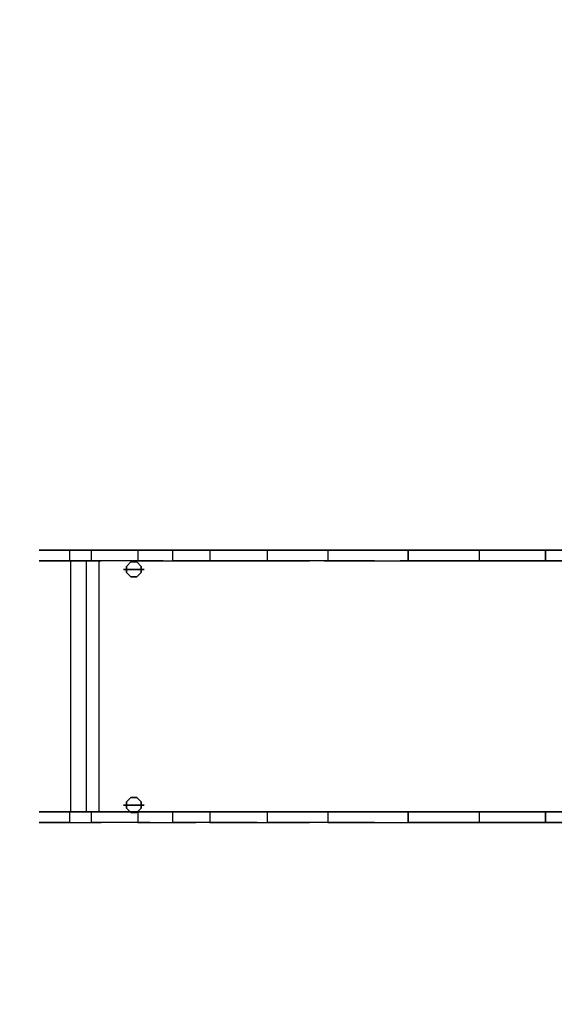
# Model space of a CAD drawing. Units: millimetres. Extents: x -4588 to 2991, y -6218 to 2467.
# Drawn here: x -3121 to -2217, y -2874 to -1211 of the extents above; entities that cross this region are included whole.
import ezdxf

# ---------------------------------------------------------------- set-up
doc = ezdxf.new("R2010")
doc.units = ezdxf.units.MM
doc.header["$LTSCALE"] = 0.2
doc.header["$MEASUREMENT"] = 0
doc.header["$PDMODE"] = 1
for name, color, linetype in [('GALV', 254, 'Continuous'), ('HPL-FB', 16, 'Continuous'), ('HPL-Gray-6502', 8, 'Continuous'), ('ST', 8, 'Continuous')]:
    doc.layers.add(name, color=color, linetype=linetype)
doc.layers.add('HAGS-Dim Plan', color=7, linetype='Continuous', lineweight=100)
doc.styles.get("Standard").update_dxf_attribs({"font": 'g13f12d.shx', "height": 300})
doc.dimstyles.new('HAGS - Dim Plan', dxfattribs={"dimtxt": 300, "dimasz": 200, "dimexe": 0.18, "dimexo": 0.0625, "dimgap": 150, "dimtad": 0, "dimlfac": 0.001, "dimrnd": 0.05, "dimzin": 1, "dimdsep": 46, "dimtxsty": 'Standard', "dimblk": 'HAGS - Dim Plan arrow', "dimcen": 0.1, "dimse1": 1, "dimse2": 1, "dimclrd": 1, "dimadec": 0, "dimazin": 0, "dimtfac": 1, "dimtofl": 0, "dimtmove": 0, "dimatfit": 3, "dimfxl": 1, "dimtolj": 1, "dimtzin": 0, "dimarcsym": 0})

# ---------------------------------------------------------------- blocks, each defined once
blk = doc.blocks.new('8046425')
at = {"layer": 'GALV', "color": 7}
for points in [[(138.2, -1576.9, 101.3), (138.2, -1576.9, 115.7), (138.2, -1611.9, 115.7), (138.2, -1611.9, 101.3)], [(138.2, -1581.9, 83.4), (138.2, -1576.9, 101.3), (138.2, -1611.9, 101.3), (138.2, -1606.9, 83.4)], [(536.2, -1611.9, 101.3), (536.2, -1576.9, 101.3), (536.2, -1576.9, 115.7), (536.2, -1611.9, 115.7)], [(536.2, -1606.9, 83.4), (536.2, -1611.9, 101.3), (536.2, -1576.9, 101.3), (536.2, -1581.9, 83.4)], [(133.1, -1581.9, 83.4), (133.1, -1581.9, -2.4), (125.7, -1589.3, -2.4), (125.7, -1589.3, 83.4)], [(125.7, -1589.3, -2.4), (125.7, -1589.3, 83.4), (125.7, -1599.6, 83.4), (125.7, -1599.6, -2.4)], [(143.4, -1581.9, -2.4), (143.4, -1581.9, 83.4), (133.1, -1581.9, 83.4), (133.1, -1581.9, -2.4)], [(150.7, -1589.3, 83.4), (150.7, -1589.3, -2.4), (143.4, -1581.9, -2.4), (143.4, -1581.9, 83.4)], [(150.7, -1599.6, 83.4), (150.7, -1599.6, -2.4), (150.7, -1589.3, -2.4), (150.7, -1589.3, 83.4)], [(531.1, -1581.9, 83.4), (531.1, -1581.9, -2.4), (523.7, -1589.3, -2.4), (523.7, -1589.3, 83.4)], [(523.7, -1589.3, -2.4), (523.7, -1589.3, 83.4), (523.7, -1599.6, 83.4), (523.7, -1599.6, -2.4)], [(541.4, -1581.9, -2.4), (541.4, -1581.9, 83.4), (531.1, -1581.9, 83.4), (531.1, -1581.9, -2.4)], [(548.7, -1589.3, 83.4), (548.7, -1589.3, -2.4), (541.4, -1581.9, -2.4), (541.4, -1581.9, 83.4)], [(548.7, -1599.6, -2.4), (548.7, -1599.6, 83.4), (548.7, -1589.3, 83.4), (548.7, -1589.3, -2.4)], [(125.7, -1599.6, 83.4), (125.7, -1599.6, -2.4), (133.1, -1606.9, -2.4), (133.1, -1606.9, 83.4)], [(133.1, -1606.9, 83.4), (133.1, -1606.9, -2.4), (143.4, -1606.9, -2.4), (143.4, -1606.9, 83.4)], [(143.4, -1606.9, -2.4), (143.4, -1606.9, 83.4), (150.7, -1599.6, 83.4), (150.7, -1599.6, -2.4)], [(523.7, -1599.6, 83.4), (523.7, -1599.6, -2.4), (531.1, -1606.9, -2.4), (531.1, -1606.9, 83.4)], [(531.1, -1606.9, -2.4), (531.1, -1606.9, 83.4), (541.4, -1606.9, 83.4), (541.4, -1606.9, -2.4)], [(541.4, -1606.9, 83.4), (541.4, -1606.9, -2.4), (548.7, -1599.6, -2.4), (548.7, -1599.6, 83.4)]]:
    blk.add_3dface(points, dxfattribs=at)
at = {"layer": 'HPL-FB'}
for points in [[(123.5, -898.5, 363), (105.5, -898.5, 363), (105.5, -770.3, 482.9), (123.5, -770.3, 482.9)], [(565.5, -898.5, 363), (547.5, -898.5, 363), (547.5, -770.3, 482.9), (565.5, -770.3, 482.9)], [(105.5, -898.5, 363), (123.5, -898.5, 363), (123.5, -1009.9, 278.8), (105.5, -1009.9, 278.8)], [(547.5, -898.5, 363), (565.5, -898.5, 363), (565.5, -1009.9, 278.8), (547.5, -1009.9, 278.8)], [(123.5, -1009.9, 278.8), (105.5, -1009.9, 278.8), (105.5, -1130.6, 212.1), (123.5, -1130.6, 212.1)], [(565.5, -1009.9, 278.8), (547.5, -1009.9, 278.8), (547.5, -1130.6, 212.1), (565.5, -1130.6, 212.1)], [(105.5, -1266.4, 169.3), (123.5, -1266.4, 169.3), (123.5, -1130.6, 212.1), (105.5, -1130.6, 212.1)], [(547.5, -1266.4, 169.3), (565.5, -1266.4, 169.3), (565.5, -1130.6, 212.1), (547.5, -1130.6, 212.1)], [(123.5, -1368.3, 151.7), (105.5, -1368.3, 151.7), (105.5, -1266.4, 169.3), (123.5, -1266.4, 169.3)], [(565.5, -1368.3, 151.7), (547.5, -1368.3, 151.7), (547.5, -1266.4, 169.3), (565.5, -1266.4, 169.3)], [(105.5, -1465.8, 141.5), (123.5, -1465.8, 141.5), (123.5, -1368.3, 151.7), (105.5, -1368.3, 151.7)], [(547.5, -1465.8, 141.5), (565.5, -1465.8, 141.5), (565.5, -1368.3, 151.7), (547.5, -1368.3, 151.7)], [(123.5, -1528.3, 125.4), (105.5, -1528.3, 125.4), (105.5, -1465.8, 141.5), (123.5, -1465.8, 141.5)], [(565.5, -1528.3, 125.4), (547.5, -1528.3, 125.4), (547.5, -1465.8, 141.5), (565.5, -1465.8, 141.5)], [(565.5, -1665.6, 55.2), (547.5, -1665.6, 55.2), (547.5, -1587.5, 100.8), (565.5, -1587.5, 100.8)], [(105.5, -1703.1, 55.2), (123.5, -1703.1, 55.2), (123.5, -1665.6, 55.2), (105.5, -1665.6, 55.2)], [(547.5, -1703.1, 55.2), (565.5, -1703.1, 55.2), (565.5, -1665.6, 55.2), (547.5, -1665.6, 55.2)]]:
    blk.add_3dface(points, dxfattribs=at)
for points, invisible_edges in [([(123.5, -868.2, 589.8), (105.5, -868.2, 589.8), (105.5, -996.1, 470.3), (123.5, -996.1, 470.3)], 5), ([(565.5, -868.2, 589.8), (547.5, -868.2, 589.8), (547.5, -996.1, 470.3), (565.5, -996.1, 470.3)], 5), ([(105.5, -996.1, 470.3), (123.5, -996.1, 470.3), (123.5, -1086.5, 401.2), (105.5, -1086.5, 401.2)], 5), ([(547.5, -996.1, 470.3), (565.5, -996.1, 470.3), (565.5, -1086.5, 401.2), (547.5, -1086.5, 401.2)], 5), ([(123.5, -1086.5, 401.2), (105.5, -1086.5, 401.2), (105.5, -1187.3, 345.5), (123.5, -1187.3, 345.5)], 5), ([(565.5, -1086.5, 401.2), (547.5, -1086.5, 401.2), (547.5, -1187.3, 345.5), (565.5, -1187.3, 345.5)], 5), ([(105.5, -1187.3, 345.5), (123.5, -1187.3, 345.5), (123.5, -1297.5, 312.6), (105.5, -1297.5, 312.6)], 5), ([(547.5, -1187.3, 345.5), (565.5, -1187.3, 345.5), (565.5, -1297.5, 312.6), (547.5, -1297.5, 312.6)], 5), ([(123.5, -1297.5, 312.6), (105.5, -1297.5, 312.6), (105.5, -1385.9, 295.3), (123.5, -1385.9, 295.3)], 5), ([(565.5, -1297.5, 312.6), (547.5, -1297.5, 312.6), (547.5, -1385.9, 295.3), (565.5, -1385.9, 295.3)], 5), ([(105.5, -1385.9, 295.3), (123.5, -1385.9, 295.3), (123.5, -1489.7, 281.5), (105.5, -1489.7, 281.5)], 5), ([(547.5, -1385.9, 295.3), (565.5, -1385.9, 295.3), (565.5, -1489.7, 281.5), (547.5, -1489.7, 281.5)], 5), ([(123.5, -1489.7, 281.5), (105.5, -1489.7, 281.5), (105.5, -1566.5, 262.8), (123.5, -1566.5, 262.8)], 5), ([(565.5, -1489.7, 281.5), (547.5, -1489.7, 281.5), (547.5, -1566.5, 262.8), (565.5, -1566.5, 262.8)], 5), ([(105.5, -1566.5, 262.8), (123.5, -1566.5, 262.8), (123.5, -1649.3, 226.1), (105.5, -1649.3, 226.1)], 5), ([(547.5, -1566.5, 262.8), (565.5, -1566.5, 262.8), (565.5, -1649.3, 226.1), (547.5, -1649.3, 226.1)], 5), ([(123.5, -1665.6, 55.2), (105.5, -1665.6, 55.2), (105.5, -1587.5, 100.8), (123.5, -1587.5, 100.8)], 8), ([(123.5, -1649.3, 226.1), (105.5, -1649.3, 226.1), (105.5, -1735, 177.5), (123.5, -1735, 177.5)], 5), ([(565.5, -1649.3, 226.1), (547.5, -1649.3, 226.1), (547.5, -1735, 177.5), (565.5, -1735, 177.5)], 5), ([(123.5, -1735.6, 74), (105.5, -1735.6, 74), (105.5, -1703.1, 55.2), (123.5, -1703.1, 55.2)], 1), ([(565.5, -1735.6, 74), (547.5, -1735.6, 74), (547.5, -1703.1, 55.2), (565.5, -1703.1, 55.2)], 1), ([(105.5, -1735, 177.5), (123.5, -1735, 177.5), (123.5, -1754.4, 144), (105.5, -1754.4, 144)], 5), ([(105.5, -1754.4, 106.5), (123.5, -1754.4, 106.5), (123.5, -1735.6, 74), (105.5, -1735.6, 74)], 5), ([(547.5, -1735, 177.5), (565.5, -1735, 177.5), (565.5, -1754.4, 144), (547.5, -1754.4, 144)], 5), ([(547.5, -1754.4, 106.5), (565.5, -1754.4, 106.5), (565.5, -1735.6, 74), (547.5, -1735.6, 74)], 5), ([(123.5, -1754.4, 144), (105.5, -1754.4, 144), (105.5, -1754.4, 106.5), (123.5, -1754.4, 106.5)], 5), ([(565.5, -1754.4, 144), (547.5, -1754.4, 144), (547.5, -1754.4, 106.5), (565.5, -1754.4, 106.5)], 5)]:
    blk.add_3dface(points, dxfattribs=dict(at, invisible_edges=invisible_edges))
at = {"layer": 'HPL-Gray-6502'}
for points, invisible_edges in [([(105.5, -898.5, 363), (105.5, -996.1, 470.3), (105.5, -868.2, 589.8), (105.5, -770.3, 482.9)], 5), ([(123.5, -898.5, 363), (123.5, -996.1, 470.3), (123.5, -868.2, 589.8), (123.5, -770.3, 482.9)], 5), ([(547.5, -898.5, 363), (547.5, -996.1, 470.3), (547.5, -868.2, 589.8), (547.5, -770.3, 482.9)], 5), ([(565.5, -898.5, 363), (565.5, -996.1, 470.3), (565.5, -868.2, 589.8), (565.5, -770.3, 482.9)], 5), ([(105.5, -1086.5, 401.2), (105.5, -1009.9, 278.8), (105.5, -898.5, 363), (105.5, -996.1, 470.3)], 5), ([(123.5, -1086.5, 401.2), (123.5, -1009.9, 278.8), (123.5, -898.5, 363), (123.5, -996.1, 470.3)], 5), ([(547.5, -1086.5, 401.2), (547.5, -1009.9, 278.8), (547.5, -898.5, 363), (547.5, -996.1, 470.3)], 5), ([(565.5, -1086.5, 401.2), (565.5, -1009.9, 278.8), (565.5, -898.5, 363), (565.5, -996.1, 470.3)], 5), ([(105.5, -1130.6, 212.1), (105.5, -1187.3, 345.5), (105.5, -1086.5, 401.2), (105.5, -1009.9, 278.8)], 5), ([(123.5, -1130.6, 212.1), (123.5, -1187.3, 345.5), (123.5, -1086.5, 401.2), (123.5, -1009.9, 278.8)], 5), ([(547.5, -1130.6, 212.1), (547.5, -1187.3, 345.5), (547.5, -1086.5, 401.2), (547.5, -1009.9, 278.8)], 5), ([(565.5, -1130.6, 212.1), (565.5, -1187.3, 345.5), (565.5, -1086.5, 401.2), (565.5, -1009.9, 278.8)], 5), ([(105.5, -1297.5, 312.6), (105.5, -1266.4, 169.3), (105.5, -1130.6, 212.1), (105.5, -1187.3, 345.5)], 5), ([(123.5, -1297.5, 312.6), (123.5, -1266.4, 169.3), (123.5, -1130.6, 212.1), (123.5, -1187.3, 345.5)], 5), ([(547.5, -1297.5, 312.6), (547.5, -1266.4, 169.3), (547.5, -1130.6, 212.1), (547.5, -1187.3, 345.5)], 5), ([(565.5, -1297.5, 312.6), (565.5, -1266.4, 169.3), (565.5, -1130.6, 212.1), (565.5, -1187.3, 345.5)], 5), ([(105.5, -1368.3, 151.7), (105.5, -1385.9, 295.3), (105.5, -1297.5, 312.6), (105.5, -1266.4, 169.3)], 5), ([(123.5, -1368.3, 151.7), (123.5, -1385.9, 295.3), (123.5, -1297.5, 312.6), (123.5, -1266.4, 169.3)], 5), ([(547.5, -1368.3, 151.7), (547.5, -1385.9, 295.3), (547.5, -1297.5, 312.6), (547.5, -1266.4, 169.3)], 5), ([(565.5, -1368.3, 151.7), (565.5, -1385.9, 295.3), (565.5, -1297.5, 312.6), (565.5, -1266.4, 169.3)], 5), ([(105.5, -1489.7, 281.5), (105.5, -1465.8, 141.5), (105.5, -1368.3, 151.7), (105.5, -1385.9, 295.3)], 5), ([(123.5, -1489.7, 281.5), (123.5, -1465.8, 141.5), (123.5, -1368.3, 151.7), (123.5, -1385.9, 295.3)], 5), ([(547.5, -1489.7, 281.5), (547.5, -1465.8, 141.5), (547.5, -1368.3, 151.7), (547.5, -1385.9, 295.3)], 5), ([(565.5, -1489.7, 281.5), (565.5, -1465.8, 141.5), (565.5, -1368.3, 151.7), (565.5, -1385.9, 295.3)], 5), ([(105.5, -1528.3, 125.4), (105.5, -1566.5, 262.8), (105.5, -1489.7, 281.5), (105.5, -1465.8, 141.5)], 5), ([(123.5, -1528.3, 125.4), (123.5, -1566.5, 262.8), (123.5, -1489.7, 281.5), (123.5, -1465.8, 141.5)], 5), ([(547.5, -1528.3, 125.4), (547.5, -1566.5, 262.8), (547.5, -1489.7, 281.5), (547.5, -1465.8, 141.5)], 5), ([(565.5, -1528.3, 125.4), (565.5, -1566.5, 262.8), (565.5, -1489.7, 281.5), (565.5, -1465.8, 141.5)], 5), ([(105.5, -1649.3, 226.1), (105.5, -1587.5, 100.8), (105.5, -1528.3, 125.4), (105.5, -1566.5, 262.8)], 5), ([(123.5, -1649.3, 226.1), (123.5, -1587.5, 100.8), (123.5, -1528.3, 125.4), (123.5, -1566.5, 262.8)], 5), ([(547.5, -1649.3, 226.1), (547.5, -1587.5, 100.8), (547.5, -1528.3, 125.4), (547.5, -1566.5, 262.8)], 5), ([(565.5, -1649.3, 226.1), (565.5, -1587.5, 100.8), (565.5, -1528.3, 125.4), (565.5, -1566.5, 262.8)], 5), ([(105.5, -1665.6, 55.2), (105.5, -1735, 177.5), (105.5, -1649.3, 226.1), (105.5, -1587.5, 100.8)], 5), ([(123.5, -1665.6, 55.2), (123.5, -1735, 177.5), (123.5, -1649.3, 226.1), (123.5, -1587.5, 100.8)], 5), ([(547.5, -1665.6, 55.2), (547.5, -1735, 177.5), (547.5, -1649.3, 226.1), (547.5, -1587.5, 100.8)], 5), ([(565.5, -1665.6, 55.2), (565.5, -1735, 177.5), (565.5, -1649.3, 226.1), (565.5, -1587.5, 100.8)], 5), ([(105.5, -1754.4, 144), (105.5, -1703.1, 55.2), (105.5, -1665.6, 55.2), (105.5, -1735, 177.5)], 5), ([(123.5, -1754.4, 144), (123.5, -1703.1, 55.2), (123.5, -1665.6, 55.2), (123.5, -1735, 177.5)], 5), ([(547.5, -1754.4, 144), (547.5, -1703.1, 55.2), (547.5, -1665.6, 55.2), (547.5, -1735, 177.5)], 5), ([(565.5, -1754.4, 144), (565.5, -1703.1, 55.2), (565.5, -1665.6, 55.2), (565.5, -1735, 177.5)], 5), ([(105.5, -1735.6, 74), (105.5, -1754.4, 106.5), (105.5, -1754.4, 144), (105.5, -1703.1, 55.2)], 4), ([(123.5, -1735.6, 74), (123.5, -1754.4, 106.5), (123.5, -1754.4, 144), (123.5, -1703.1, 55.2)], 4), ([(547.5, -1735.6, 74), (547.5, -1754.4, 106.5), (547.5, -1754.4, 144), (547.5, -1703.1, 55.2)], 4), ([(565.5, -1735.6, 74), (565.5, -1754.4, 106.5), (565.5, -1754.4, 144), (565.5, -1703.1, 55.2)], 4)]:
    blk.add_3dface(points, dxfattribs=dict(at, invisible_edges=invisible_edges))
at = {"layer": 'ST', "color": 7}
for points, invisible_edges in [([(123.5, -796.6, 511.7), (547.5, -796.6, 511.7), (547.5, -922, 394.3), (123.5, -922, 394.3)], 5), ([(123.5, -922, 394.3), (547.5, -922, 394.3), (547.5, -1028.7, 309.6), (123.5, -1028.7, 309.6)], 5), ([(547.5, -1028.7, 309.6), (123.5, -1028.7, 309.6), (123.5, -1143.8, 249.9), (547.5, -1143.8, 249.9)], 5), ([(123.5, -1143.8, 249.9), (547.5, -1143.8, 249.9), (547.5, -1272.5, 207.1), (123.5, -1272.5, 207.1)], 5), ([(547.5, -1272.5, 207.1), (123.5, -1272.5, 207.1), (123.5, -1401.6, 190.3), (547.5, -1401.6, 190.3)], 5), ([(123.5, -1401.6, 190.3), (547.5, -1401.6, 190.3), (547.5, -1544.7, 182.8), (123.5, -1544.7, 182.8)], 5), ([(547.5, -1544.7, 182.8), (123.5, -1544.7, 182.8), (123.5, -1687.9, 175.3), (547.5, -1687.9, 175.3)], 5), ([(547.5, -1687.9, 175.3), (123.5, -1687.9, 175.3), (123.5, -1700.8, 175.3), (547.5, -1700.8, 175.3)], 5), ([(123.5, -1723.1, 92.1), (547.5, -1723.1, 92.1), (547.5, -1700.8, 79.3), (123.5, -1700.8, 79.3)], 1), ([(123.5, -1700.8, 175.3), (547.5, -1700.8, 175.3), (547.5, -1723.1, 162.4), (123.5, -1723.1, 162.4)], 5), ([(547.5, -1723.1, 162.4), (123.5, -1723.1, 162.4), (123.5, -1735.9, 140.1), (547.5, -1735.9, 140.1)], 5), ([(547.5, -1735.9, 114.4), (123.5, -1735.9, 114.4), (123.5, -1723.1, 92.1), (547.5, -1723.1, 92.1)], 5), ([(123.5, -1735.9, 140.1), (547.5, -1735.9, 140.1), (547.5, -1735.9, 114.4), (123.5, -1735.9, 114.4)], 5)]:
    blk.add_3dface(points, dxfattribs=dict(at, invisible_edges=invisible_edges))
for points in [[(123.5, -1675.1, 79.3), (547.5, -1675.1, 79.3), (547.5, -1652.8, 92.1), (123.5, -1652.8, 92.1)], [(547.5, -1700.8, 79.3), (123.5, -1700.8, 79.3), (123.5, -1675.1, 79.3), (547.5, -1675.1, 79.3)]]:
    blk.add_3dface(points, dxfattribs=at)
at = {"flags": 3}
blk.add_attdef('ARTNR', (2.5, 0), '', height=15, dxfattribs=at)
blk = doc.blocks.new('HAGS - Dim Plan arrow')
at = {"color": 1, "lineweight": 0}
blk.add_lwpolyline([(0, 0, 0, 0.35, 0), (-1, 0, 0.015, 0.015, 0)], format="xyseb", dxfattribs=at)
blk = doc.blocks.new('*D41')
at = {"layer": 'Defpoints', "color": 0, "transparency": 16777216}
for p in [(-2650.5, 2466.8), (-999.2, -4590.5), (2794.3, -4590.5)]:
    blk.add_point(p, dxfattribs=at)
at = {"layer": 'HAGS-Dim Plan', "color": 1, "lineweight": -2, "transparency": 16777216}
for p, q in [((2794.3, 2266.8), (2794.3, -588.8)), ((2794.3, -4390.5), (2794.3, -1799.7))]:
    blk.add_line(p, q, dxfattribs=at)
at = {"layer": 'HAGS-Dim Plan', "color": 1, "lineweight": -2, "transparency": 16777216, "xscale": 200, "yscale": 200, "zscale": 200}
for p, rotation in [((2794.3, 2466.8), 90), ((2794.3, -4590.5), 270)]:
    blk.add_blockref('HAGS - Dim Plan arrow', p, dxfattribs=dict(at, rotation=rotation))
at = {"layer": 'HAGS-Dim Plan', "color": 0, "transparency": 16777216, "insert": (2794.3, -1194.2), "char_height": 300, "attachment_point": 5, "rotation": 90}
blk.add_mtext('\\A1;7.05m', dxfattribs=at)
blk = doc.blocks.new('*D42')
at = {"layer": 'Defpoints', "color": 0, "transparency": 16777216}
for p in [(1866.5, -1745.7), (-4588.4, -2336.5), (1866.5, -5492.9)]:
    blk.add_point(p, dxfattribs=at)
at = {"layer": 'HAGS-Dim Plan', "color": 1, "lineweight": -2, "transparency": 16777216}
for p, q in [((-4388.4, -5492.9), (-1990.3, -5492.9)), ((1666.5, -5492.9), (-731.5, -5492.9))]:
    blk.add_line(p, q, dxfattribs=at)
at = {"layer": 'HAGS-Dim Plan', "color": 1, "lineweight": -2, "transparency": 16777216, "xscale": 200, "yscale": 200, "zscale": 200, "rotation": 180}
blk.add_blockref('HAGS - Dim Plan arrow', (-4588.4, -5492.9), dxfattribs=at)
at = {"layer": 'HAGS-Dim Plan', "color": 1, "lineweight": -2, "transparency": 16777216, "xscale": 200, "yscale": 200, "zscale": 200}
blk.add_blockref('HAGS - Dim Plan arrow', (1866.5, -5492.9), dxfattribs=at)
at = {"layer": 'HAGS-Dim Plan', "color": 0, "transparency": 16777216, "insert": (-1360.9, -5492.9), "char_height": 300, "attachment_point": 5}
blk.add_mtext('\\A1;6.45m', dxfattribs=at)
blk = doc.blocks.new('*D43')
at = {"layer": 'Defpoints', "color": 0, "transparency": 16777216}
for p in [(-2666.1, 966.4, 606.7), (2264.9, 966.4), (-1273.4, -3090.5, 118.2)]:
    blk.add_point(p, dxfattribs=at)
at = {"layer": 'HAGS-Dim Plan', "color": 1, "lineweight": -2, "transparency": 16777216}
for p, q in [((2264.9, 766.4), (2264.9, -570.4)), ((2264.9, -2890.5), (2264.9, -1811.3))]:
    blk.add_line(p, q, dxfattribs=at)
at = {"layer": 'HAGS-Dim Plan', "color": 1, "lineweight": -2, "transparency": 16777216, "xscale": 200, "yscale": 200, "zscale": 200}
for p, rotation in [((2264.9, 966.4), 90), ((2264.9, -3090.5), 270)]:
    blk.add_blockref('HAGS - Dim Plan arrow', p, dxfattribs=dict(at, rotation=rotation))
at = {"layer": 'HAGS-Dim Plan', "color": 0, "transparency": 16777216, "insert": (2264.9, -1190.8), "char_height": 300, "attachment_point": 5, "rotation": 90}
blk.add_mtext('\\A1;4.05m', dxfattribs=at)
blk = doc.blocks.new('*D44')
at = {"layer": 'Defpoints', "color": 0, "transparency": 16777216}
for p in [(368.5, -1667.5, 580), (-3088.4, -2566.5), (368.5, -5015.1)]:
    blk.add_point(p, dxfattribs=at)
at = {"layer": 'HAGS-Dim Plan', "color": 1, "lineweight": -2, "transparency": 16777216}
for p, q in [((-2888.4, -5015.1), (-1980.4, -5015.1)), ((168.5, -5015.1), (-739.5, -5015.1))]:
    blk.add_line(p, q, dxfattribs=at)
at = {"layer": 'HAGS-Dim Plan', "color": 1, "lineweight": -2, "transparency": 16777216, "xscale": 200, "yscale": 200, "zscale": 200, "rotation": 180}
blk.add_blockref('HAGS - Dim Plan arrow', (-3088.4, -5015.1), dxfattribs=at)
at = {"layer": 'HAGS-Dim Plan', "color": 1, "lineweight": -2, "transparency": 16777216, "xscale": 200, "yscale": 200, "zscale": 200}
blk.add_blockref('HAGS - Dim Plan arrow', (368.5, -5015.1), dxfattribs=at)
at = {"layer": 'HAGS-Dim Plan', "color": 0, "transparency": 16777216, "insert": (-1359.9, -5015.1), "char_height": 300, "attachment_point": 5}
blk.add_mtext('\\A1;3.45m', dxfattribs=at)

msp = doc.modelspace()

# ---------------------------------------------------------------- block references
at = {"rotation": 270}
msp.add_blockref('8046425', (-1334, -2001), dxfattribs=at)

# ---------------------------------------------------------------- dimensions: what is measured, and where the dimension line sits
at = {"layer": 'HAGS-Dim Plan'}
for base, p1, p2, picture, middle in [((2794.333, -4590.464), (-2650.497, 2466.85), (-999.196, -4590.464), '*D41', (2794.333, -1194.234)), ((2264.859, 966.419), (-1273.396, -3090.464, 118.216), (-2666.099, 966.419, 606.69), '*D43', (2264.859, -1190.815))]:
    dim = msp.add_linear_dim(base=base, p1=p1, p2=p2, angle=270, dimstyle='HAGS - Dim Plan', override={"dimpost": 'm'}, dxfattribs=at)
    dim.commit()
    dim.dimension.update_dxf_attribs({"geometry": picture, "text_midpoint": middle, "dimtype": 160})
for base, p1, p2, picture, middle in [((368.5, -5015.125), (-3088.352, -2566.52), (368.5, -1667.5, 580), '*D44', (-1359.926, -5015.125)), ((1866.5, -5492.938), (-4588.352, -2336.52), (1866.5, -1745.712), '*D42', (-1360.926, -5492.938))]:
    dim = msp.add_linear_dim(base=base, p1=p1, p2=p2, dimstyle='HAGS - Dim Plan', override={"dimpost": 'm'}, dxfattribs=at)
    dim.commit()
    dim.dimension.update_dxf_attribs({"geometry": picture, "text_midpoint": middle, "dimtype": 160})

doc.saveas('drawing.dxf')
